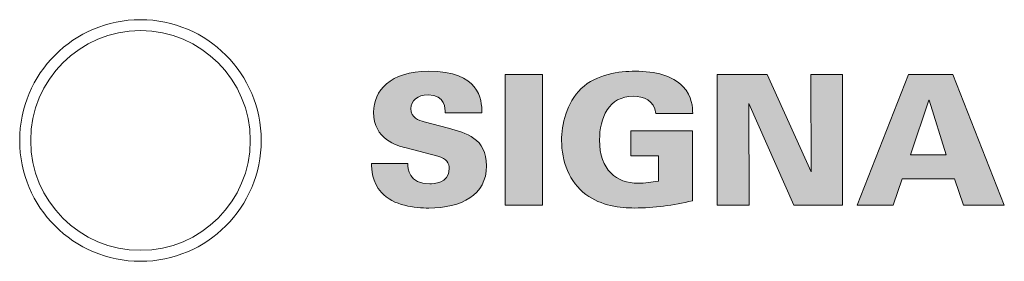
# Model space of a CAD drawing. Units: millimetres. Extents: x 0 to 482, y -75 to 44.
# Drawn here: x 202 to 215, y 12 to 16 of the extents above; entities that cross this region are included whole.
import ezdxf

# ---------------------------------------------------------------- set-up
doc = ezdxf.new("R2010")
doc.units = ezdxf.units.MM
doc.layers.add('DPA154-Front', color=7, linetype='Continuous', lineweight=15)

# ---------------------------------------------------------------- blocks, each defined once
blk = doc.blocks.new('DPA154-Front')
at = {"layer": 'DPA154-Front', "linetype": 'Continuous', "true_color": 0xbbbaba}
h = blk.add_hatch(color=9, dxfattribs=at)
h.dxf.hatch_style = 1
edge = h.paths.add_edge_path()
edge.add_line((206.656587, 13.686473), (207.153298, 13.686473))
edge.add_spline(control_points=[(207.153298, 13.686473), (207.155768, 13.614859), (207.160707, 13.409542), (207.454571, 13.409542)], knot_values=[0, 0, 0, 0, 1, 1, 1, 1], degree=3, periodic=0)
edge.add_spline(control_points=[(207.454571, 13.409542), (207.496904, 13.409542), (207.719154, 13.409542), (207.719154, 13.612036)], knot_values=[0, 0, 0, 0, 1, 1, 1, 1], degree=3, periodic=0)
edge.add_spline(control_points=[(207.719154, 13.612036), (207.719154, 13.695998), (207.684582, 13.752795), (207.565696, 13.784898)], knot_values=[0, 0, 0, 0, 1, 1, 1, 1], degree=3, periodic=0)
edge.add_line((207.565696, 13.784898), (207.128604, 13.898845))
edge.add_spline(control_points=[(207.128604, 13.898845), (207.004779, 13.930948), (206.686221, 14.014909), (206.686221, 14.387795)], knot_values=[0, 0, 0, 0, 1, 1, 1, 1], degree=3, periodic=0)
edge.add_spline(control_points=[(206.686221, 14.387795), (206.686221, 14.677073), (206.903532, 14.946242), (207.437637, 14.946242)], knot_values=[0, 0, 0, 0, 1, 1, 1, 1], degree=3, periodic=0)
edge.add_spline(control_points=[(207.437637, 14.946242), (208.134021, 14.946242), (208.163654, 14.568417), (208.166123, 14.37827)], knot_values=[0, 0, 0, 0, 1, 1, 1, 1], degree=3, periodic=0)
edge.add_line((208.166123, 14.37827), (207.664473, 14.37827))
edge.add_spline(control_points=[(207.664473, 14.37827), (207.664473, 14.432245), (207.667296, 14.625214), (207.429876, 14.625214)], knot_values=[0, 0, 0, 0, 1, 1, 1, 1], degree=3, periodic=0)
edge.add_spline(control_points=[(207.429876, 14.625214), (207.286648, 14.625214), (207.195279, 14.543723), (207.195279, 14.437536)], knot_values=[0, 0, 0, 0, 1, 1, 1, 1], degree=3, periodic=0)
edge.add_spline(control_points=[(207.195279, 14.437536), (207.195279, 14.306656), (207.303934, 14.2742), (207.375548, 14.254445)], knot_values=[0, 0, 0, 0, 1, 1, 1, 1], degree=3, periodic=0)
edge.add_line((207.375548, 14.254445), (207.708923, 14.168014))
edge.add_spline(control_points=[(207.708923, 14.168014), (207.946343, 14.106278), (208.228212, 14.032195), (208.228212, 13.654017)], knot_values=[0, 0, 0, 0, 1, 1, 1, 1], degree=3, periodic=0)
edge.add_spline(control_points=[(208.228212, 13.654017), (208.228212, 13.256436), (207.887076, 13.078284), (207.440107, 13.078284)], knot_values=[0, 0, 0, 0, 1, 1, 1, 1], degree=3, periodic=0)
edge.add_spline(control_points=[(207.440107, 13.078284), (207.254546, 13.078284), (206.95539, 13.107917), (206.792759, 13.291009)], knot_values=[0, 0, 0, 0, 1, 1, 1, 1], degree=3, periodic=0)
edge.add_spline(control_points=[(206.792759, 13.291009), (206.661526, 13.434236), (206.659057, 13.609567), (206.656587, 13.686473)], knot_values=[0, 0, 0, 0, 1, 1, 1, 1], degree=3, periodic=0)
h = blk.add_hatch(color=9, dxfattribs=at)
h.dxf.hatch_style = 1
edge = h.paths.add_edge_path()
edge.add_line((211.045601, 14.368251), (210.543951, 14.368251))
edge.add_spline(control_points=[(210.543951, 14.368251), (210.51714, 14.553459), (210.37109, 14.605318), (210.235271, 14.605318)], knot_values=[0, 0, 0, 0, 1, 1, 1, 1], degree=3, periodic=0)
edge.add_spline(control_points=[(210.235271, 14.605318), (209.896604, 14.605318), (209.773132, 14.308984), (209.773132, 14.009829)], knot_values=[0, 0, 0, 0, 1, 1, 1, 1], degree=3, periodic=0)
edge.add_spline(control_points=[(209.773132, 14.009829), (209.773132, 13.592493), (210.003143, 13.417162), (210.301946, 13.417162)], knot_values=[0, 0, 0, 0, 1, 1, 1, 1], degree=3, periodic=0)
edge.add_spline(control_points=[(210.301946, 13.417162), (210.393315, 13.417162), (210.484685, 13.429509), (210.576407, 13.446795)], knot_values=[0, 0, 0, 0, 1, 1, 1, 1], degree=3, periodic=0)
edge.add_line((210.576407, 13.446795), (210.576407, 13.792518))
edge.add_line((210.576407, 13.792518), (210.198229, 13.792518))
edge.add_line((210.198229, 13.792518), (210.198229, 14.130831))
edge.add_line((210.198229, 14.130831), (211.040663, 14.130831))
edge.add_line((211.040663, 14.130831), (211.040663, 13.177273))
edge.add_spline(control_points=[(211.040663, 13.177273), (210.781371, 13.115537), (210.51714, 13.078495), (210.252557, 13.078495)], knot_values=[0, 0, 0, 0, 1, 1, 1, 1], degree=3, periodic=0)
edge.add_spline(control_points=[(210.252557, 13.078495), (210.05994, 13.078495), (209.792888, 13.108129), (209.585454, 13.263704)], knot_values=[0, 0, 0, 0, 1, 1, 1, 1], degree=3, periodic=0)
edge.add_spline(control_points=[(209.585454, 13.263704), (209.358265, 13.434448), (209.254549, 13.715965), (209.254549, 13.999951)], knot_values=[0, 0, 0, 0, 1, 1, 1, 1], degree=3, periodic=0)
edge.add_spline(control_points=[(209.254549, 13.999951), (209.254549, 14.214793), (209.318401, 14.513948), (209.521249, 14.709387)], knot_values=[0, 0, 0, 0, 1, 1, 1, 1], degree=3, periodic=0)
edge.add_spline(control_points=[(209.521249, 14.709387), (209.733621, 14.909412), (210.045124, 14.946454), (210.259965, 14.946454)], knot_values=[0, 0, 0, 0, 1, 1, 1, 1], degree=3, periodic=0)
edge.add_spline(control_points=[(210.259965, 14.946454), (210.539013, 14.946454), (210.769024, 14.887187), (210.912251, 14.73902)], knot_values=[0, 0, 0, 0, 1, 1, 1, 1], degree=3, periodic=0)
edge.add_spline(control_points=[(210.912251, 14.73902), (211.040663, 14.602848), (211.043132, 14.454681), (211.045601, 14.368251)], knot_values=[0, 0, 0, 0, 1, 1, 1, 1], degree=3, periodic=0)
h = blk.add_hatch(color=9, dxfattribs=at)
h.dxf.hatch_style = 1
h.paths.add_polyline_path([(208.483906, 14.902039), (208.992964, 14.902039), (208.992964, 13.118042), (208.483906, 13.118042)])
h = blk.add_hatch(color=9, dxfattribs=at)
h.dxf.hatch_style = 1
h.paths.add_polyline_path([(211.380776, 14.901898), (212.062695, 14.901898), (212.665592, 13.572631), (212.660653, 14.901898), (213.093159, 14.901898), (213.093159, 13.117901), (212.425703, 13.117901), (211.810459, 14.503964), (211.815398, 13.117901), (211.380776, 13.117901)])
h = blk.add_hatch(color=9, dxfattribs=at)
h.dxf.hatch_style = 1
h.paths.add_polyline_path([(213.995988, 14.901757), (214.598885, 14.901757), (215.303029, 13.118112), (214.744582, 13.118112), (214.62111, 13.476182), (213.907088, 13.476182), (213.786085, 13.118112), (213.291843, 13.118112)])
h.paths.add_polyline_path([(214.507516, 13.804971), (214.277857, 14.553565), (214.270096, 14.553565), (214.023152, 13.804971)], flags=16)
at = {"layer": 'DPA154-Front'}
for points in [[(203.500567, 15.501056), (203.500567, 15.501056)], [(208.483906, 14.902039), (208.992964, 14.902039), (208.992964, 13.118042), (208.483906, 13.118042), (208.483906, 14.902039), (208.483906, 14.902039)], [(211.380776, 14.901898), (212.062695, 14.901898), (212.665592, 13.572631), (212.660653, 14.901898), (213.093159, 14.901898), (213.093159, 13.117901), (212.425703, 13.117901), (211.810459, 14.503964), (211.815398, 13.117901), (211.380776, 13.117901), (211.380776, 14.901898), (211.380776, 14.901898)], [(213.995988, 14.901757), (214.598885, 14.901757), (215.303029, 13.118112), (214.744582, 13.118112), (214.62111, 13.476182), (213.907088, 13.476182), (213.786085, 13.118112), (213.291843, 13.118112), (213.995988, 14.901757), (213.995988, 14.901757)], [(214.507516, 13.804971), (214.277857, 14.553565), (214.270096, 14.553565), (214.023152, 13.804971), (214.507516, 13.804971), (214.507516, 13.804971)], [(208.166123, 14.37827), (207.664473, 14.37827)], [(211.045601, 14.368251), (210.543951, 14.368251), (210.543951, 14.368251)], [(207.375548, 14.254445), (207.708923, 14.168014)], [(210.576407, 13.446795), (210.576407, 13.792518), (210.198229, 13.792518), (210.198229, 14.130831), (211.040663, 14.130831), (211.040663, 13.177273)], [(205.000931, 14.001044), (205.000931, 14.001044)], [(207.565696, 13.784898), (207.128604, 13.898845)], [(206.656587, 13.686473), (207.153298, 13.686473), (207.153298, 13.686473)], [(203.500567, 12.501033), (203.500567, 12.501033)]]:
    blk.add_lwpolyline(points, dxfattribs=at)
for points in [[(203.500531, 15.650633), (202.589306, 15.650633), (201.85059, 14.911917), (201.85059, 14.000339)], [(205.150473, 14.000339), (205.150473, 14.911917), (204.411756, 15.650633), (203.500531, 15.650633)], [(203.500567, 15.501056), (202.672597, 15.501056), (202.000908, 14.829719), (202.000908, 14.001044)], [(205.000931, 14.001044), (205.000931, 14.829719), (204.328889, 15.501056), (203.500567, 15.501056)], [(206.686221, 14.387795), (206.686221, 14.677073), (206.903532, 14.946242), (207.437637, 14.946242)], [(207.437637, 14.946242), (208.134021, 14.946242), (208.163654, 14.568417), (208.166123, 14.37827)], [(209.521249, 14.709387), (209.733621, 14.909412), (210.045124, 14.946454), (210.259965, 14.946454)], [(210.259965, 14.946454), (210.539013, 14.946454), (210.769024, 14.887187), (210.912251, 14.73902)], [(209.254549, 13.999951), (209.254549, 14.214793), (209.318401, 14.513948), (209.521249, 14.709387)], [(210.912251, 14.73902), (211.040663, 14.602848), (211.043132, 14.454681), (211.045601, 14.368251)], [(207.429876, 14.625214), (207.286648, 14.625214), (207.195279, 14.543723), (207.195279, 14.437536)], [(207.664473, 14.37827), (207.664473, 14.432245), (207.667296, 14.625214), (207.429876, 14.625214)], [(210.235271, 14.605318), (209.896604, 14.605318), (209.773132, 14.308984), (209.773132, 14.009829)], [(210.543951, 14.368251), (210.51714, 14.553459), (210.37109, 14.605318), (210.235271, 14.605318)], [(207.195279, 14.437536), (207.195279, 14.306656), (207.303934, 14.2742), (207.375548, 14.254445)], [(207.128604, 13.898845), (207.004779, 13.930948), (206.686221, 14.014909), (206.686221, 14.387795)], [(207.708923, 14.168014), (207.946343, 14.106278), (208.228212, 14.032195), (208.228212, 13.654017)], [(201.85059, 14.000339), (201.85059, 13.089467), (202.589306, 12.35075), (203.500531, 12.35075)], [(202.000908, 14.001044), (202.000908, 13.172722), (202.672597, 12.501033), (203.500567, 12.501033)], [(203.500531, 12.35075), (204.411756, 12.35075), (205.150473, 13.089467), (205.150473, 14.000339)], [(203.500567, 12.501033), (204.328889, 12.501033), (205.000931, 13.172722), (205.000931, 14.001044)], [(209.585454, 13.263704), (209.358265, 13.434448), (209.254549, 13.715965), (209.254549, 13.999951)], [(209.773132, 14.009829), (209.773132, 13.592493), (210.003143, 13.417162), (210.301946, 13.417162)], [(207.719154, 13.612036), (207.719154, 13.695998), (207.684582, 13.752795), (207.565696, 13.784898)], [(206.792759, 13.291009), (206.661526, 13.434236), (206.659057, 13.609567), (206.656587, 13.686473)], [(207.153298, 13.686473), (207.155768, 13.614859), (207.160707, 13.409542), (207.454571, 13.409542)], [(208.228212, 13.654017), (208.228212, 13.256436), (207.887076, 13.078284), (207.440107, 13.078284)], [(207.454571, 13.409542), (207.496904, 13.409542), (207.719154, 13.409542), (207.719154, 13.612036)], [(210.301946, 13.417162), (210.393315, 13.417162), (210.484685, 13.429509), (210.576407, 13.446795)], [(207.440107, 13.078284), (207.254546, 13.078284), (206.95539, 13.107917), (206.792759, 13.291009)], [(210.252557, 13.078495), (210.05994, 13.078495), (209.792888, 13.108129), (209.585454, 13.263704)], [(211.040663, 13.177273), (210.781371, 13.115537), (210.51714, 13.078495), (210.252557, 13.078495)]]:
    blk.add_open_spline(points, degree=3, dxfattribs=at)

msp = doc.modelspace()

# ---------------------------------------------------------------- block references
msp.add_blockref('DPA154-Front', (0, 0))

doc.saveas('drawing.dxf')
